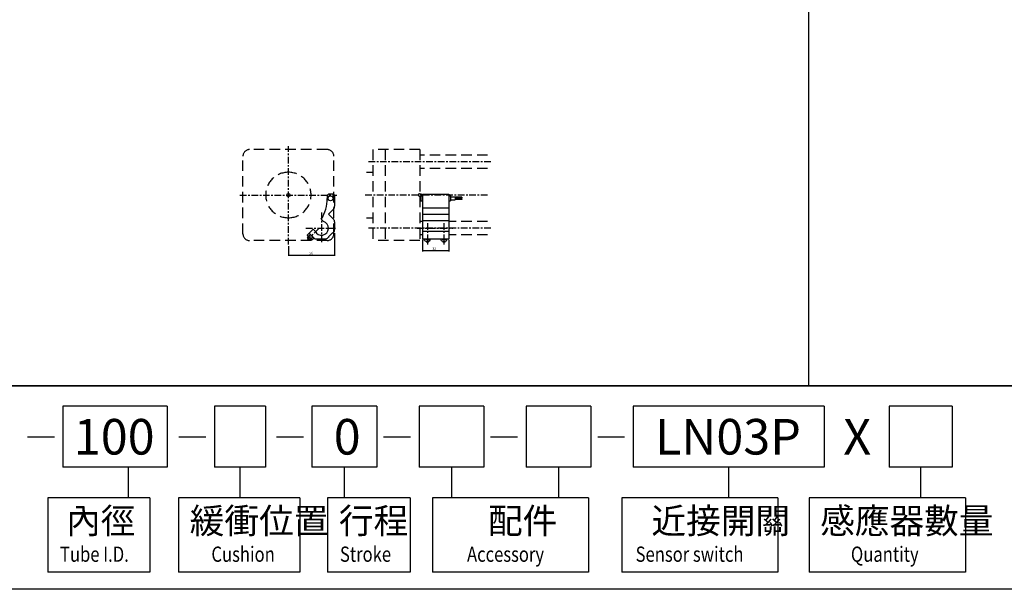
# Model space of a CAD drawing. Units: millimetres. Extents: x -113 to 3269, y 639 to 3099.
# Drawn here: x 1186 to 2378, y 639 to 1328 of the extents above; entities that cross this region are included whole.
import ezdxf

# ---------------------------------------------------------------- set-up
doc = ezdxf.new("R2010")
doc.units = ezdxf.units.MM
doc.header["$LTSCALE"] = 2
doc.linetypes.add('CENTER', pattern=[7, 4, -1, 1, -1])
doc.linetypes.add('HIDDEN', pattern=[9.525, 6.35, -3.175])
doc.layers.add('AM_7', color=1, linetype='CENTER', lineweight=25)
for name, color, linetype in [('BOR', 7, 'Continuous'), ('LOGO', 7, 'Continuous'), ('UMCL1', 7, 'Continuous'), ('UMCL2', 5, 'Continuous')]:
    doc.layers.add(name, color=color, linetype=linetype)
doc.styles.add('CHINESET', font='simplex.shx', dxfattribs={"bigfont": 'CHINESET.SHX'})
doc.styles.add('ROMANS', font='ROMANS.SHX', dxfattribs={"bigfont": 'LMP'})

msp = doc.modelspace()

# ---------------------------------------------------------------- linework, layer by layer
at = {"layer": 'AM_7'}
for p, q in [((1511.7, 1056.3), (1511.7, 1175)), ((1756.6, 1156), (1607.7, 1156)), ((1453, 1116), (1570.5, 1116)), ((1752.7, 1116), (1603.8, 1116)), ((1551.7, 1094.8), (1551.7, 1057.2)), ((1532.9, 1076), (1570.4, 1076)), ((1548.5, 1075.7), (1534, 1061.2)), ((1756.6, 1076), (1607.7, 1076)), ((1667.4, 1076), (1710.8, 1076)), ((1680, 1082.1), (1680, 1056.1)), ((1700, 1082.1), (1700, 1056.1))]:
    msp.add_line(p, q, dxfattribs=at)
at = {"layer": 'BOR'}
for p, q in [((1558.7, 1115), (1558.7, 1112)), ((1565.7, 1117), (1560.7, 1117)), ((1567.7, 1115), (1567.7, 1102.6)), ((1566.2, 1099), (1560.1, 1093)), ((1551.5, 1086.8), (1554.1, 1084.1)), ((1560.1, 1093), (1566.2, 1086.9)), ((1541.8, 1074.6), (1536.8, 1069.7)), ((1541.8, 1074.6), (1544, 1072.4)), ((1567.7, 1083.4), (1567.7, 1074.3)), ((1536.8, 1069.7), (1543.5, 1063)), ((1543.5, 1063), (1556.4, 1063)), ((1560.6, 1065.1), (1559.9, 1064.5)), ((1565.2, 1070.4), (1560.2, 1065.5)), ((1560.2, 1065.5), (1560.6, 1065.1)), ((1565.2, 1070.4), (1565.5, 1070.1)), ((1566.2, 1070.8), (1565.5, 1070.1))]:
    msp.add_line(p, q, dxfattribs=at)
msp.add_circle((1562.7, 1112), 3, dxfattribs=at)
for centre, radius, start, end in [((1510.7, 1112), 48, 328.2916, 0), ((1560.7, 1115), 2, 90, 180), ((1565.7, 1115), 2, 0, 90), ((1562.7, 1102.6), 5, 315, 0), ((1562.7, 1083.4), 5, 0, 45), ((1551.7, 1076), 8.5, 205.2501, 73.0725), ((1562.7, 1074.3), 5, 315, 0), ((1556.4, 1068), 5, 270, 315)]:
    msp.add_arc(centre, radius, start, end, dxfattribs=at)
at = {"layer": 'LOGO', "color": 4}
for p, q in [((2141.8, 885.2), (2141.8, 3099)), ((3269.1, 885.2), (-112.9, 885.2)), ((1364.8, 860.6), (1238.7, 860.6)), ((1238.7, 860.6), (1238.7, 786.8)), ((1364.8, 860.6), (1364.8, 786.8)), ((1484, 860.6), (1422.1, 860.6)), ((1422.1, 860.6), (1422.1, 786.8)), ((1484, 860.6), (1484, 786.8)), ((1618.7, 860.6), (1540.2, 860.6)), ((1540.2, 860.6), (1540.2, 786.8)), ((1618.7, 860.6), (1618.7, 786.8)), ((1748.3, 860.6), (1669.8, 860.6)), ((1669.8, 860.6), (1669.8, 786.8)), ((1748.3, 860.6), (1748.3, 786.8)), ((1877.9, 860.6), (1799.4, 860.6)), ((1799.4, 860.6), (1799.4, 786.8)), ((1877.9, 860.6), (1877.9, 786.8)), ((2160.2, 860.6), (1929, 860.6)), ((1929, 860.6), (1929, 786.8)), ((2160.2, 860.6), (2160.2, 786.8)), ((2315.1, 860.6), (2238.8, 860.6)), ((2238.8, 860.6), (2238.8, 786.8)), ((2315.1, 860.6), (2315.1, 786.8)), ((1364.8, 786.8), (1238.7, 786.8)), ((1317.9, 786.8), (1317.9, 749.9)), ((1484, 786.8), (1422.1, 786.8)), ((1453, 786.8), (1453, 749.9)), ((1618.7, 786.8), (1540.2, 786.8)), ((1579.4, 786.8), (1579.4, 749.9)), ((1748.3, 786.8), (1669.8, 786.8)), ((1709, 786.8), (1709, 749.9)), ((1877.9, 786.8), (1799.4, 786.8)), ((1838.6, 786.8), (1838.6, 749.9)), ((2160.2, 786.8), (1929, 786.8)), ((2044.6, 786.8), (2044.6, 749.9)), ((2315.1, 786.8), (2238.8, 786.8)), ((2277, 786.8), (2277, 749.9)), ((1220.6, 749.9), (1220.6, 659.8)), ((1344, 749.9), (1220.6, 749.9)), ((1344, 749.9), (1344, 659.8)), ((1378.6, 749.9), (1378.6, 659.8)), ((1525.4, 749.9), (1378.6, 749.9)), ((1525.4, 749.9), (1525.4, 659.8)), ((1559.1, 749.9), (1559.1, 659.8)), ((1659.2, 749.9), (1559.1, 749.9)), ((1659.2, 749.9), (1659.2, 659.8)), ((1686.1, 749.9), (1686.1, 659.8)), ((1875, 749.9), (1686.1, 749.9)), ((1875, 749.9), (1875, 659.8)), ((1915.3, 749.9), (1915.3, 659.8)), ((2104.2, 749.9), (1915.3, 749.9)), ((2104.2, 749.9), (2104.2, 659.8)), ((2142.2, 749.9), (2142.2, 659.8)), ((2331.1, 749.9), (2142.2, 749.9)), ((2331.1, 749.9), (2331.1, 659.8)), ((1344, 659.8), (1220.6, 659.8)), ((1525.4, 659.8), (1378.6, 659.8)), ((1659.2, 659.8), (1559.1, 659.8)), ((1875, 659.8), (1686.1, 659.8)), ((2104.2, 659.8), (1915.3, 659.8)), ((2331.1, 659.8), (2142.2, 659.8))]:
    msp.add_line(p, q, dxfattribs=at)
at = {"layer": 'LOGO', "color": 7, "linetype": 'Continuous'}
for p, q in [((1195.8, 823.5), (1228.4, 823.5)), ((1379.2, 823.5), (1411.8, 823.5)), ((1497.3, 823.5), (1529.9, 823.5)), ((1626.9, 823.5), (1659.5, 823.5)), ((1756.5, 823.5), (1789.1, 823.5)), ((1886.1, 823.5), (1918.7, 823.5))]:
    msp.add_line(p, q, dxfattribs=at)
at = {"layer": 'LOGO', "color": 4}
for points in [[(-112.9, 885.2), (3269.1, 885.2), (3269.1, 3099), (-112.9, 3099)], [(-112.9, 885.2), (3269.1, 885.2), (3269.1, 639.3), (-112.9, 639.3)]]:
    msp.add_lwpolyline(points, close=True, dxfattribs=at)
at = {"layer": 'UMCL1', "color": 6, "linetype": 'HIDDEN'}
for p, q in [((1558.7, 1171), (1464.7, 1171)), ((1614, 1171), (1614, 1061)), ((1671, 1171), (1614, 1171)), ((1629, 1171), (1629, 1061)), ((1671, 1171), (1671, 1061)), ((1456.7, 1069), (1456.7, 1163)), ((1566.7, 1069), (1566.7, 1163)), ((1752.7, 1164), (1671, 1164)), ((1752.7, 1148), (1671, 1148)), ((1606.4, 1143.5), (1614, 1143.5)), ((1606.4, 1088.5), (1614, 1088.5)), ((1674, 1084), (1671, 1084)), ((1752.7, 1084), (1706, 1084)), ((1558.7, 1061), (1464.7, 1061)), ((1671, 1061), (1614, 1061)), ((1674, 1068), (1671, 1068)), ((1752.7, 1068), (1706, 1068))]:
    msp.add_line(p, q, dxfattribs=at)
at = {"layer": 'UMCL1', "linetype": 'Continuous'}
for p, q in [((1672.1, 1115), (1674, 1115)), ((1672.1, 1109), (1674, 1109)), ((1674, 1117), (1706, 1117)), ((1706, 1115), (1708, 1115)), ((1706, 1109), (1708, 1109)), ((1708, 1113.7), (1708, 1110.3)), ((1674, 1093), (1706, 1093)), ((1680, 1061.4), (1680, 1059.7)), ((1700, 1061.4), (1700, 1059.7))]:
    msp.add_line(p, q, dxfattribs=at)
at = {"layer": 'UMCL1'}
for p, q in [((1672.1, 1115), (1672.1, 1109)), ((1674, 1117), (1674, 1063)), ((1706, 1117), (1706, 1063)), ((1708, 1115), (1708, 1113.7)), ((1708, 1110.3), (1708, 1109)), ((1534.7, 1064.7), (1536.1, 1066.1)), ((1534.7, 1064.7), (1534.7, 1064)), ((1534.7, 1064.7), (1537.5, 1061.9)), ((1534.7, 1064), (1536.8, 1061.9)), ((1534.9, 1067.8), (1536.6, 1069.5)), ((1535, 1067.2), (1534.9, 1067.8)), ((1535, 1067.2), (1540, 1062.2)), ((1536.3, 1066.4), (1538, 1068)), ((1537.2, 1069.3), (1536.6, 1069.5)), ((1536.8, 1061.9), (1537.5, 1061.9)), ((1537.5, 1061.9), (1538.9, 1063.3)), ((1539.2, 1063.5), (1540.9, 1065.2)), ((1540, 1062.2), (1540.6, 1062.1)), ((1540.6, 1062.1), (1542.3, 1063.7)), ((1542.1, 1064.3), (1542.3, 1063.7)), ((1674, 1063), (1706, 1063)), ((1676.5, 1061.1), (1676.5, 1063)), ((1683.5, 1061.1), (1683.5, 1063)), ((1696.5, 1061.1), (1696.5, 1063)), ((1703.5, 1061.1), (1703.5, 1063))]:
    msp.add_line(p, q, dxfattribs=at)
at = {"layer": 'UMCL1', "color": 7, "linetype": 'Continuous'}
for p, q in [((1708, 1113.7), (1713.5, 1113.7)), ((1708, 1110.3), (1713.5, 1110.3)), ((1713.5, 1113.7), (1713.5, 1110.3))]:
    msp.add_line(p, q, dxfattribs=at)
at = {"layer": 'UMCL1', "color": 7}
for p, q in [((1721.5, 1113.6), (1713.5, 1113.6)), ((1713.5, 1113.6), (1713.5, 1112.4)), ((1721.5, 1112.4), (1713.5, 1112.4)), ((1713.5, 1112.4), (1713.5, 1111.6)), ((1721.5, 1111.6), (1713.5, 1111.6)), ((1713.5, 1111.6), (1713.5, 1110.4)), ((1721.5, 1110.4), (1713.5, 1110.4)), ((1716, 1113.6), (1716, 1112.4)), ((1716, 1111.6), (1716, 1110.4)), ((1721.5, 1113.6), (1721.5, 1112.4)), ((1721.5, 1111.6), (1721.5, 1110.4))]:
    msp.add_line(p, q, dxfattribs=at)
at = {"layer": 'UMCL1', "color": 4, "linetype": 'Continuous'}
for p, q in [((1674, 1100.7), (1706, 1100.7)), ((1674, 1085.3), (1706, 1085.3)), ((1674, 1072.4), (1706, 1072.4))]:
    msp.add_line(p, q, dxfattribs=at)
at = {"layer": 'UMCL1', "color": 2}
for p, q in [((1534.7, 1064.1), (1536.4, 1065.8)), ((1537, 1061.9), (1538.7, 1063.6))]:
    msp.add_line(p, q, dxfattribs=at)
at = {"layer": 'UMCL1', "linetype": 'Continuous'}
for points in [[(1678.1, 1060.3, 0.106304), (1678.3, 1059.9, 0.084658), (1678.8, 1059.5, 0.068954), (1679.3, 1059.2, 0.061541), (1680, 1059.2, 0.061541), (1680.7, 1059.2, 0.068954), (1681.3, 1059.5, 0.084658), (1681.8, 1059.9, 0.106304), (1682, 1060.3)], [(1698.1, 1060.3, 0.106304), (1698.3, 1059.9, 0.084658), (1698.8, 1059.5, 0.068954), (1699.3, 1059.2, 0.061541), (1700, 1059.2, 0.061541), (1700.7, 1059.2, 0.068954), (1701.3, 1059.5, 0.084658), (1701.8, 1059.9, 0.106304), (1702, 1060.3)]]:
    msp.add_lwpolyline(points, format="xyb", dxfattribs=at)
at = {"layer": 'UMCL1', "color": 2, "linetype": 'Continuous'}
for centre in [(1511.7, 1116), (1671, 1116)]:
    msp.add_circle(centre, 2, dxfattribs=at)
at = {"layer": 'UMCL1', "color": 6, "linetype": 'HIDDEN'}
for centre, radius, start, end in [((1464.7, 1163), 8, 90, 180), ((1558.7, 1163), 8, 0, 90), ((1511.7, 1116), 27.5, 90, 270), ((1511.7, 1116), 27.5, 270, 90), ((1464.7, 1069), 8, 180, 270), ((1558.7, 1069), 8, 270, 0)]:
    msp.add_arc(centre, radius, start, end, dxfattribs=at)
at = {"layer": 'UMCL1', "linetype": 'Continuous'}
for centre, radius, start, end in [((1536.6, 1068.1), 1.79, 190.6158, 259.3842), ((1542.3, 1069.4), 6.69, 207.412, 242.588), ((1536.2, 1067.7), 1.79, 10.6158, 79.3842), ((1534.9, 1062.1), 6.69, 27.412, 62.588), ((1540.9, 1063.8), 1.79, 190.6158, 259.3842), ((1540.5, 1063.4), 1.79, 10.6158, 79.3842), ((1675, 1054.1), 8.81, 55.407, 80.1733), ((1681.5, 1068.4), 8.81, 235.407, 260.1733), ((1680, 1066.8), 4.81, 231.923, 308.077), ((1685, 1054.1), 8.81, 99.8267, 124.593), ((1678.5, 1068.4), 8.81, 279.8267, 304.593), ((1695, 1054.1), 8.81, 55.407, 80.1733), ((1701.5, 1068.4), 8.81, 235.407, 260.1733), ((1700, 1066.8), 4.81, 231.923, 308.077), ((1705, 1054.1), 8.81, 99.8267, 124.593), ((1698.5, 1068.4), 8.81, 279.8267, 304.593)]:
    msp.add_arc(centre, radius, start, end, dxfattribs=at)
at = {"layer": 'UMCL1', "color": 7}
for points in [[(1721.5, 1113.6), (1716, 1113.6), (1721.5, 1112.4), (1716, 1112.4)], [(1721.5, 1111.6), (1716, 1111.6), (1721.5, 1110.4), (1716, 1110.4)]]:
    msp.add_solid(points, dxfattribs=at)
at = {"layer": 'UMCL2', "linetype": 'Continuous'}
for p, q in [((1567.7, 1070), (1567.7, 1042.3)), ((1674, 1062), (1674, 1047.9)), ((1706, 1062), (1706, 1047.9)), ((1511.7, 1054.1), (1511.7, 1042.3)), ((1674, 1048.9), (1706, 1048.9)), ((1511.7, 1043.3), (1567.7, 1043.3))]:
    msp.add_line(p, q, dxfattribs=at)
for points in [[(1677, 1049.4), (1677, 1048.4), (1674, 1048.9)], [(1703.1, 1048.4), (1703.1, 1049.4), (1706, 1048.9)], [(1514.6, 1043.8), (1514.6, 1042.7), (1511.7, 1043.3)], [(1564.7, 1042.7), (1564.7, 1043.8), (1567.7, 1043.3)]]:
    msp.add_solid(points, dxfattribs=at)

# ---------------------------------------------------------------- texts
at = {"layer": 'LOGO', "color": 7, "linetype": 'Continuous', "style": 'CHINESET'}
for s, height, p in [('100', 43.04, (1252, 802.2)), ('0', 43, (1566.6, 802.2)), ('LN03P', 43.04, (1955.4, 802.2)), ('X', 43, (2183.4, 802.2))]:
    msp.add_text(s, height=height, dxfattribs=at).set_placement(p)
at = {"layer": 'LOGO', "style": 'CHINESET'}
for s, p in [('內徑', (1242.6, 706.7, 1611.8)), ('緩衝位置', (1392.3, 706.7, 1611.8)), ('行程', (1572.8, 706.7, 1611.8)), ('配件', (1753.3, 706.7, 1611.8)), ('近接開關', (1951.2, 706.7, 1611.8)), ('感應器數量', (2155.4, 706.7, 1611.8))]:
    msp.add_text(s, height=30.75, dxfattribs=at).set_placement(p)
at = {"layer": 'LOGO', "linetype": 'Continuous', "style": 'CHINESET', "width": 0.8}
for s, height, p in [('Tube I.D.', 18.45, (1235.2, 672.5, 1611.8)), ('Cushion', 18.45, (1418.5, 672.5, 1611.8)), ('Stroke', 18.45, (1574.1, 672.5, 1611.8)), ('Sensor switch', 18.448, (1932, 672.5, 1611.8)), ('Quantity', 18.45, (2192.6, 672.5, 1611.8)), ('Accessory', 18.45, (1727.9, 672.5, 1611.8))]:
    msp.add_text(s, height=height, dxfattribs=at).set_placement(p)
at = {"layer": 'UMCL2', "linetype": 'Continuous', "style": 'ROMANS'}
for s, p in [('32', (1686, 1049.9)), ('56', (1536.9, 1044.3))]:
    msp.add_text(s, height=3, dxfattribs=at).set_placement(p)

doc.saveas('drawing.dxf')
